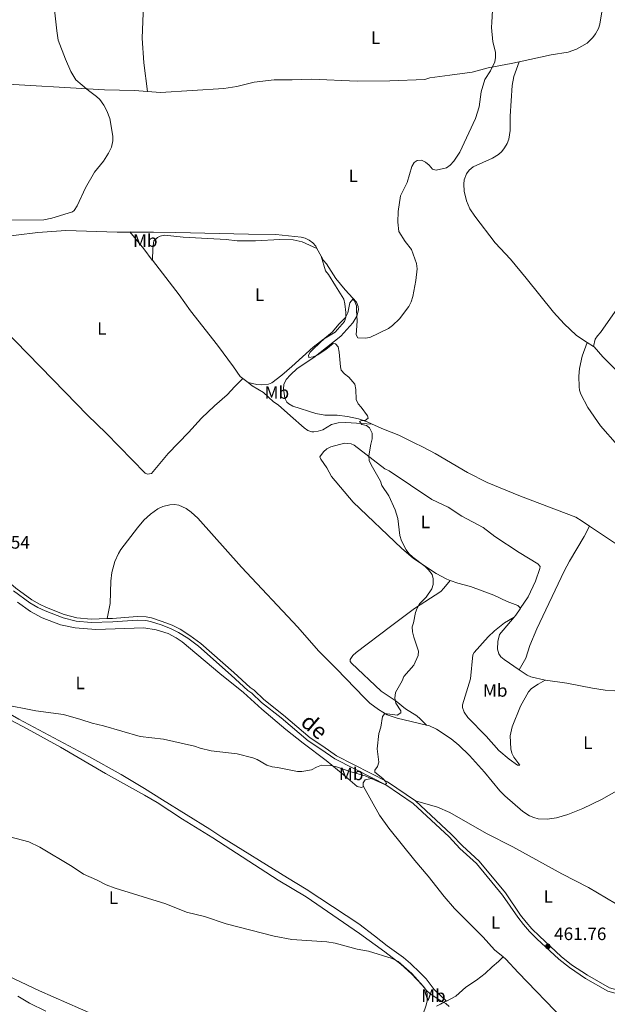
# Model space of a CAD drawing. Units: metres. Extents: x 621967 to 628918, y 683437 to 688187.
# Drawn here: x 626175 to 626502, y 684458 to 685008 of the extents above; entities that cross this region are included whole.
import ezdxf
from ezdxf.enums import TextEntityAlignment as Align

# ---------------------------------------------------------------- set-up
doc = ezdxf.new("R2010")
doc.units = ezdxf.units.M
doc.header["$MEASUREMENT"] = 0
doc.linetypes.add('DGN Style 3', pattern=[107.66344, 76.902457, -30.760983])
for name, color, linetype, lineweight in [('Entidades rústicas y varios', 7, 'Continuous', 5), ('Relieve y altimetría', 7, 'Continuous', 5), ('Textos de rotulación', 7, 'Continuous', 5), ('Viales y ferrocarril', 7, 'Continuous', 5)]:
    doc.layers.add(name, color=color, linetype=linetype, lineweight=lineweight)
doc.styles.add('Style-arial', font='arial.shx', dxfattribs={"bigfont": 'arialbig.shx'})
doc.styles.add('Style-Arial Narrow', font='txt')
doc.styles.add('Style-Helvetica-Narrow-Oblique', font='txt')

# ---------------------------------------------------------------- blocks, each defined once
blk = doc.blocks.new('5PATER')
at = {"layer": 'Relieve y altimetría', "linetype": 'Continuous', "lineweight": 5}
h = blk.add_hatch(color=250, dxfattribs=at)
edge = h.paths.add_edge_path()
edge.add_ellipse((0, 0), major_axis=(-1.1, -1.11), ratio=0.999422, start_angle=0, end_angle=360)

msp = doc.modelspace()

# ---------------------------------------------------------------- linework, layer by layer
at = {"layer": 'Entidades rústicas y varios', "color": 92, "linetype": 'Continuous', "lineweight": 5}
for p, q in [((626342.85, 684875.86, 459.09), (626340.42, 684880.21, 458.94)), ((626494.76, 684825.49, 462.99), (626491.15, 684827.69, 462.91)), ((626302.03, 684805.32, 458.85), (626299.06, 684807.61, 458.85))]:
    msp.add_line(p, q, dxfattribs=at)
at = {"layer": 'Entidades rústicas y varios', "color": 92, "linetype": 'Continuous', "lineweight": 5, "extrusion": (-0.614799, -0.459009, 0.641353), "elevation": -699086.56, "flags": 128}
msp.add_lwpolyline([(-174137, 584973.38), (-174144.91, 584973.26), (-174157.1, 584972.3)], dxfattribs=at)
at = {"layer": 'Entidades rústicas y varios', "color": 92, "linetype": 'Continuous', "lineweight": 5, "extrusion": (-0.398471, 0.822504, 0.405843), "elevation": 313552.6, "flags": 128}
msp.add_lwpolyline([(-862159.16, -138726.8), (-862155.46, -138725.79), (-862152.98, -138725.68)], dxfattribs=at)
at = {"layer": 'Entidades rústicas y varios', "color": 92, "linetype": 'Continuous', "lineweight": 5}
for points in [[(626501.91, 685040.08, 461.96), (626501.11, 685037.97, 461.96), (626500.51, 685028.57, 461.44), (626499.47, 685012.31, 461.31), (626498.38, 685005.47, 461.44), (626497.52, 685003.13, 461.34), (626495.87, 685000.07, 461.17), (626494.46, 684998, 461.18), (626491.13, 684994.9, 461.13), (626485.26, 684991.59, 461), (626480.6, 684989.81, 460.93), (626471.07, 684988.41, 460.65), (626453.25, 684984.49, 460.44)], [(626245.66, 685029.51, 456.79), (626245.76, 685028.59, 456.79), (626243.46, 685011.64, 456.3), (626242.81, 684997.61, 456.07), (626243.81, 684983.94, 456), (626245.84, 684967.94, 456.03)], [(626453.25, 684984.49, 460.44), (626448.77, 684983.51, 460.39), (626435.99, 684981.12, 460.26), (626426.97, 684978.7, 460.13), (626414.62, 684976.97, 459.21), (626403.46, 684975.46, 459.34), (626400.71, 684974.66, 459.34), (626381.02, 684973.82, 458.82), (626362.78, 684973.65, 458.36), (626337.32, 684974.69, 457.51), (626326.51, 684974.42, 457.64), (626316.63, 684974.41, 457.43), (626305.48, 684973.06, 457.38), (626295.76, 684970.7, 457.3), (626288.41, 684969.64, 457.01), (626253.09, 684967.4, 456.2), (626245.84, 684967.94, 456.02)], [(626491.15, 684827.69, 462.91), (626489.09, 684828.96, 462.87), (626485.06, 684831.91, 462.6), (626478.41, 684838.07, 462.11), (626472.39, 684844.7, 461.83), (626457.21, 684863.57, 461.7), (626448.42, 684874.31, 461.3), (626439.89, 684883.45, 461.17), (626428.48, 684898.21, 460.78), (626425.82, 684902.43, 460.78), (626423.82, 684906.83, 460.67), (626422.55, 684912.17, 460.49), (626422.31, 684916.13, 460.52), (626422.62, 684918.6, 460.62), (626423.88, 684922, 460.59), (626425.38, 684924.02, 460.52), (626427.66, 684925.75, 460.57), (626438.41, 684930.63, 460.5), (626441.74, 684932.72, 460.52), (626443.54, 684934.46, 460.58), (626445.03, 684936.47, 460.64), (626446.53, 684938.87, 460.66), (626447.46, 684941.18, 460.65), (626448.17, 684946.16, 460.53), (626448.17, 684954.05, 460.65), (626449.31, 684971.26, 460.52), (626450.24, 684976.18, 460.41), (626453.25, 684984.49, 460.44)], [(626245.84, 684967.94, 456.02), (626238.67, 684968.49, 455.86), (626221.87, 684968.72, 455.41), (626158.17, 684972.44, 454.62), (626155.4, 684972.22, 454.76), (626127.89, 684972.94, 454.23), (626124.71, 684972.63, 454.23), (626108.15, 684972.52, 453.9), (626103.45, 684972.57, 453.9), (626103.38, 684972.98, 453.93)], [(626550.81, 684903.17, 463.19), (626546.25, 684896.06, 463.19), (626541.16, 684889.68, 463.19), (626535.46, 684881.46, 463.19), (626528.89, 684873.49, 463.19), (626506.76, 684845.11, 463.17), (626498.67, 684833.29, 463.06), (626496.91, 684831.43, 463.14), (626495.71, 684829.55, 463.19), (626494.76, 684825.49, 462.99)], [(626299.06, 684807.61, 458.85), (626294.52, 684803.26, 458.33), (626290.24, 684798.58, 458.06), (626283.22, 684792.42, 457.67), (626276.06, 684785.44, 457.68), (626268.81, 684777.53, 457.41), (626257.47, 684765.83, 457.32), (626248.05, 684754.6, 457.41), (626245.96, 684754.15, 457.41), (626244.61, 684754.88, 457.41), (626222.85, 684777.07, 457.02), (626212.45, 684787.13, 456.62), (626199.99, 684800.08, 456.62), (626172.04, 684828.69, 455.89), (626158.11, 684842.9, 455.84), (626145.64, 684855.18, 455.45), (626106.49, 684896.65, 455.32)], [(626236.12, 684889.35, 456.4), (626228.85, 684889.33, 456.18), (626200.31, 684890.28, 455.76), (626184.71, 684889.13, 455.5), (626160.3, 684886.17, 455.5), (626152.79, 684886.01, 455.5), (626147.8, 684886.66, 455.5), (626142.65, 684887.76, 455.5), (626127.84, 684891.33, 455.5), (626118.41, 684894.02, 455.5), (626107.4, 684896.41, 455.33), (626106.49, 684896.65, 455.31)], [(626340.42, 684880.21, 458.94), (626339.73, 684881.46, 458.9), (626338.12, 684883.37, 458.84), (626336.1, 684884.9, 458.77), (626333.77, 684885.97, 458.7), (626331.6, 684886.52, 458.64), (626317.4, 684888.08, 458.77), (626302.24, 684888.15, 458.75), (626261.62, 684889.12, 457.59), (626249.15, 684889.41, 456.82), (626236.12, 684889.35, 456.4)], [(626340.42, 684880.21, 458.94), (626332.19, 684883.96, 458.94), (626327.24, 684884.97, 458.94), (626319.67, 684885.19, 458.86), (626306.13, 684884.5, 458.81), (626295.82, 684884.49, 458.81), (626289.78, 684885.31, 458.68), (626265.8, 684886.49, 457.94), (626255.28, 684887.59, 457.63), (626252.89, 684887.03, 457.44), (626251.53, 684886.35, 457.37), (626249.46, 684884.47, 457.37), (626248.79, 684880.14, 457.17), (626248.7, 684873.66, 457.25)], [(626299.06, 684807.61, 458.85), (626297.6, 684808.74, 458.85), (626293.82, 684814.12, 458.46), (626284.9, 684826.18, 458.27), (626269.94, 684845.5, 458), (626263.46, 684854.28, 457.54), (626248.7, 684873.66, 457.24)], [(626302.03, 684805.32, 458.85), (626306.92, 684804.22, 459.11), (626309.41, 684804.1, 459.11), (626313.36, 684804.49, 459.11), (626315.2, 684805.21, 459.11), (626320.75, 684809.49, 459.11), (626326.47, 684814.3, 459.81), (626338.36, 684825.12, 460.03), (626344.14, 684829.59, 460.03), (626350.57, 684833.46, 460.03), (626355.88, 684839.43, 460.03), (626356.52, 684841.91, 460.03), (626356.48, 684844.4, 460.03), (626356.05, 684849.41, 459.9), (626355.49, 684851.86, 459.82), (626350.86, 684859.3, 459.37), (626346.89, 684865.77, 459.37), (626345.2, 684867.66, 459.51), (626342.85, 684875.86, 459.09)], [(626371.24, 684782.12, 460.16), (626368.37, 684783.42, 460.08), (626363.66, 684785.08, 459.86), (626357.39, 684786.47, 459.63), (626351.71, 684787.08, 459.56), (626344.75, 684787.21, 459.3), (626339.82, 684788.01, 459.43), (626326.89, 684792.28, 459.17), (626324.71, 684793.45, 459.17), (626323.67, 684794.41, 459.17), (626322.46, 684796.62, 459.17), (626321.78, 684801.84, 459.3), (626321.91, 684804.32, 459.17), (626323.25, 684807.1, 459.31), (626325.67, 684809.78, 459.56), (626329.39, 684813.14, 459.54), (626338.76, 684819.4, 459.95), (626353.72, 684831.31, 460.24), (626360.48, 684838.79, 460.11), (626362.61, 684842.35, 459.95), (626363.55, 684845.89, 459.95), (626363.44, 684847.81, 459.95), (626362.59, 684850.17, 459.95), (626356.2, 684857.12, 459.45), (626350.93, 684863.54, 459.3), (626345.77, 684871.58, 459.17), (626344.14, 684873.57, 459.17), (626342.85, 684875.86, 459.09)], [(626491.15, 684827.69, 462.91), (626488.46, 684820.02, 462.65), (626486.86, 684813.17, 462.42), (626486.53, 684808.92, 462.52), (626486.8, 684802.99, 462.52), (626486.99, 684801.22, 462.52), (626487.73, 684798.84, 462.52), (626491.68, 684791.4, 462.52), (626498.63, 684781.27, 462.75), (626517.71, 684759.55, 463.44), (626522.24, 684754.1, 463.31), (626524.76, 684749.78, 463.3), (626534.36, 684731, 463.58), (626538.1, 684723.42, 463.57), (626542.63, 684713.1, 463.83), (626554.24, 684690.13, 463.93), (626556.96, 684686.38, 463.96), (626560.23, 684682.81, 464.03), (626562.38, 684681.47, 464.26)], [(626584.33, 684709.31, 464.84), (626582.98, 684710.59, 464.84), (626581.74, 684712.85, 464.84), (626580.18, 684716.8, 464.84), (626578.44, 684723.06, 464.84), (626577.38, 684729.15, 464.84), (626576.99, 684737.44, 464.84), (626576.19, 684740.53, 464.84), (626573.77, 684744.68, 464.84), (626559.01, 684763.01, 464.79), (626549.31, 684774.4, 464.44), (626540.81, 684782.8, 464.23), (626522.2, 684799.92, 463.4), (626506.55, 684813.26, 463), (626499.9, 684819.67, 463), (626495.11, 684825.29, 463), (626494.76, 684825.49, 462.99)], [(626371.24, 684782.12, 460.16), (626356.47, 684783.06, 459.9), (626352.2, 684782.82, 459.77), (626348.61, 684781.92, 459.64), (626343.63, 684778.99, 459.51), (626341.19, 684778.16, 459.41), (626338.72, 684777.79, 459.28), (626337.61, 684777.79, 459.24), (626335.25, 684778.59, 459.38), (626333.26, 684780.15, 459.25), (626325.71, 684786.75, 458.74), (626318.74, 684792.91, 458.72), (626316.11, 684794.62, 458.72), (626310.66, 684799.78, 458.85), (626304.31, 684803.57, 458.85), (626302.03, 684805.32, 458.85)], [(626492.6, 684725.2, 462.47), (626488.48, 684728.02, 462.34), (626484.82, 684730.17, 462.27), (626453.96, 684741.86, 461.76), (626435.44, 684749.49, 461.26), (626424.45, 684755.25, 461.13), (626406.32, 684765.77, 461), (626399.71, 684769.32, 460.83), (626394.23, 684771.86, 460.48), (626386.19, 684776.08, 460.48), (626377.57, 684779.29, 460.34), (626371.24, 684782.12, 460.16)], [(626414.7, 684694.92, 460.4), (626413, 684695.53, 460.26), (626406.99, 684698.78, 460.26), (626394.36, 684707.18, 460.2), (626387.55, 684712.88, 459.73), (626360.6, 684738.57, 459.44), (626348.48, 684752.97, 458.95), (626345.97, 684757.79, 458.95), (626342.61, 684762.69, 459.08), (626342.09, 684763.85, 459.21), (626344.06, 684766.65, 459.21), (626345.87, 684768.32, 459.25), (626348.11, 684769.46, 459.35), (626355.77, 684771.46, 459.69), (626359.54, 684771.14, 459.89), (626361.27, 684770.38, 459.99), (626378.34, 684757.3, 460.12), (626380.67, 684756.14, 460.12), (626404.62, 684740.08, 460.78), (626413.64, 684735.75, 460.66), (626421.26, 684730.84, 460.79), (626433.23, 684724.38, 460.91), (626439.77, 684719.37, 461.3), (626453.27, 684710.55, 461.4), (626463.67, 684704.17, 461.57), (626464.95, 684702.6, 461.57), (626464.89, 684701.51, 461.57)], [(626401.64, 684614.15, 460.78), (626385.2, 684618.02, 460.56), (626379.56, 684619.84, 460.43), (626374.7, 684622.86, 460.18), (626370.03, 684626.43, 460.01), (626366.93, 684629.36, 459.76), (626351.34, 684645.59, 459.53), (626341.32, 684655.6, 459.23), (626329.82, 684668.78, 458.97), (626298.29, 684702.33, 458.58), (626274.01, 684729.67, 457.97), (626270.28, 684733, 457.8), (626267.44, 684735.04, 457.79), (626263.32, 684736.88, 457.79), (626260.89, 684737.34, 457.79), (626258.41, 684737.18, 457.79), (626254.39, 684736.15, 457.79), (626251.63, 684734.84, 457.79), (626247.51, 684731.92, 457.75), (626243.9, 684728.5, 457.67), (626240.28, 684724.26, 457.59), (626231.05, 684712.11, 457.66), (626229.72, 684709.97, 457.66), (626227.69, 684705.4, 457.66), (626226.05, 684699.35, 457.66), (626225.47, 684694.57, 457.66), (626225.11, 684681.95, 457.91), (626223.42, 684673.62, 457.93)], [(626453.21, 684645.06, 461.65), (626456.93, 684651.44, 461.17), (626459.24, 684658.61, 461.39), (626463.07, 684667.91, 461.39), (626478.44, 684699.99, 462.22), (626481.29, 684705.57, 462.31), (626489.52, 684719.34, 462.43), (626492.6, 684725.2, 462.44)], [(626556.9, 684671.74, 463.89), (626544.64, 684682.36, 463.76), (626528.61, 684698.52, 463.24), (626517.7, 684707.81, 462.95), (626509.91, 684713.64, 462.71), (626499.73, 684720.34, 462.71), (626492.6, 684725.2, 462.47)], [(626464.89, 684701.51, 461.57), (626462.4, 684694.54, 461.72), (626458.34, 684685.82, 461.57), (626453.82, 684679.15, 461.57)], [(626414.7, 684694.92, 460.41), (626411.26, 684690.5, 460.27), (626409.49, 684688.75, 460.01), (626394.9, 684679.21, 459.93), (626381.46, 684669.19, 459.62), (626362.3, 684654.72, 459.49), (626360.49, 684652.99, 459.49), (626358.93, 684650.8, 459.49), (626358.95, 684649.63, 459.49), (626359.72, 684648.64, 459.49), (626376.32, 684633.07, 459.62), (626384.56, 684627.42, 459.88), (626389.91, 684623.15, 460.27), (626396.18, 684619.31, 460.41), (626398.09, 684617.72, 460.67), (626401.64, 684614.15, 460.78)], [(626453.82, 684679.15, 461.57), (626453.68, 684679.77, 461.57), (626452.57, 684680.85, 461.57), (626446.57, 684683.09, 461.17), (626439.06, 684686.66, 460.78), (626426.06, 684691.47, 461.04), (626419.07, 684693.36, 460.78), (626414.7, 684694.92, 460.4)], [(626173.41, 684682.8, 457.5), (626180.54, 684677.64, 457.5), (626187.14, 684674.08, 457.58), (626197.41, 684670.14, 457.82), (626205.48, 684668.47, 457.99), (626216.95, 684667.54, 458.03), (626243.75, 684668.38, 458.16), (626250.73, 684667.24, 458.16), (626257.47, 684665.26, 458.16), (626261.93, 684662.94, 458.29), (626265.18, 684660.61, 458.42), (626286.22, 684642.9, 458.78), (626299.45, 684632.26, 458.95), (626309.75, 684623.04, 459.21), (626323.1, 684611.72, 459.54), (626332.73, 684604, 459.77), (626345.52, 684594.46, 459.92), (626354.99, 684586.58, 460.31), (626362.8, 684579.92, 460.25), (626365.23, 684579.27, 460.39), (626366.48, 684579.86, 460.42)], [(626450.41, 684674.4, 461.37), (626451.36, 684675.53, 461.38), (626453.86, 684679.02, 461.57), (626453.82, 684679.15, 461.57)], [(626467.7, 684639.22, 461.71), (626463.88, 684636.97, 461.97), (626460.14, 684634.65, 461.84), (626458.52, 684632.76, 461.9), (626453.94, 684624.65, 462.24), (626449.34, 684613.19, 462.1), (626448.32, 684608.08, 462.15), (626448.62, 684600.86, 462.2), (626449.18, 684598.41, 462.1), (626450.31, 684596.17, 461.98), (626453.58, 684591.69, 461.71), (626452.32, 684591.84, 461.58), (626447.64, 684595.03, 461.45), (626441.96, 684599.92, 461.45), (626434.87, 684608, 461.08), (626424.7, 684618.29, 460.93), (626422.55, 684621.44, 460.53), (626421.7, 684623.88, 460.62), (626421.64, 684625.37, 460.66), (626426.15, 684640.02, 460.76), (626427.51, 684653.29, 460.58), (626428.2, 684654.58, 460.53), (626436.02, 684663.34, 460.66), (626439.57, 684666.85, 460.66), (626445, 684671.2, 460.79), (626450.41, 684674.4, 461.37)], [(626453.21, 684645.06, 461.65), (626444.94, 684650.7, 461.57), (626443.04, 684652.3, 461.49), (626441.87, 684654, 461.44), (626441.24, 684656.46, 461.34), (626441.34, 684660.76, 461.3), (626442.25, 684664.72, 461.3), (626450.41, 684674.4, 461.37)], [(626093.62, 684663.77, 458.76), (626100.66, 684660.62, 458.63), (626132.59, 684642.04, 459.02), (626145.19, 684633.93, 459.67), (626174, 684617.4, 460.16), (626213.11, 684596.69, 460.99), (626231.25, 684586.6, 461.24), (626244.17, 684578.75, 461.35), (626254.32, 684572.47, 460.85), (626280.68, 684556.05, 462.37), (626287.3, 684551.56, 462.43), (626324.07, 684528.86, 462.69), (626334.4, 684522.58, 463.34), (626341.95, 684517.51, 463.21), (626363.77, 684503.16, 463.64), (626372.58, 684496.56, 463.74), (626379.55, 684490.89, 463.74), (626388.8, 684484.33, 464), (626392.63, 684481.12, 464.08), (626398.08, 684475.9, 464.33), (626401.33, 684472.47, 464.52), (626405.86, 684466.47, 464.51), (626412.77, 684460.08, 464.65)], [(626467.7, 684639.22, 461.71), (626459.86, 684641.05, 461.76), (626457.67, 684642.02, 461.7), (626453.21, 684645.06, 461.65)], [(626537.25, 684636.64, 463.4), (626530.26, 684634.02, 463.27), (626527.85, 684633.42, 463.23), (626525.33, 684633.22, 463.2), (626506.69, 684633.22, 462.49), (626501.28, 684633.64, 462.26), (626494.18, 684634.67, 462.09), (626479.96, 684637.62, 461.96), (626468.01, 684639.15, 461.71), (626467.7, 684639.22, 461.71)], [(626399.52, 684452.43, 466.22), (626401.36, 684457.83, 465.96), (626401.85, 684460.27, 465.65), (626401.92, 684464.32, 465.26), (626401.04, 684466.71, 465.17), (626399.42, 684468.81, 465.17), (626393.13, 684475.19, 465.07), (626387.19, 684480.71, 464.81), (626378.31, 684487.55, 464.26), (626364.14, 684497.83, 464.41), (626334.43, 684518.25, 463.86), (626318.84, 684527.64, 463.73), (626282.32, 684551.13, 462.65), (626265.31, 684561.63, 463.11), (626251.23, 684570.84, 462.52), (626244.27, 684575.03, 462.28), (626222.37, 684587.08, 461.66), (626197.41, 684601.76, 461.5), (626178.65, 684612.03, 461.47), (626163.51, 684620.04, 460.72)], [(626518.96, 684585.63, 462.93), (626513.97, 684581.64, 462.51), (626507.74, 684577.47, 462.17), (626499.16, 684572.57, 462), (626488.75, 684567.6, 462.1), (626480.39, 684564.18, 461.98), (626474.13, 684562.42, 461.79), (626468.88, 684561.58, 461.66), (626463.79, 684561.86, 461.45), (626461.38, 684562.52, 461.33), (626459.05, 684563.51, 461.36), (626455.29, 684565.86, 461.46), (626445.33, 684574.6, 461.46), (626442.52, 684577.47, 461.46), (626434.01, 684587.86, 461.29), (626425.59, 684597.1, 461.23), (626419.67, 684602.99, 461.03), (626415.39, 684606.38, 460.89), (626407.05, 684611.82, 460.8), (626402.91, 684613.86, 460.8), (626401.64, 684614.15, 460.78)], [(626371.65, 684584.42, 460.01), (626367.31, 684583.51, 460.41), (626366.16, 684581.9, 460.41), (626366.19, 684580.39, 460.41), (626366.48, 684579.86, 460.41)], [(626366.48, 684579.86, 460.41), (626375.25, 684563.87, 460.57), (626380.5, 684556.56, 460.67), (626394.99, 684538.61, 461.19), (626402.51, 684529.85, 461.46), (626411.4, 684518.43, 461.88), (626417.11, 684511.77, 462.06), (626426.36, 684502.66, 462.24), (626433.1, 684495.65, 462.11), (626439.51, 684488.71, 462.5), (626444.27, 684484.77, 462.4)], [(626395.35, 684571.94, 460.51), (626407.72, 684568.23, 460.09), (626414.62, 684565.29, 460.38), (626435.06, 684553.67, 460.65), (626449.71, 684546.1, 460.77), (626477.04, 684531.05, 461.43), (626492.01, 684523.5, 461.82), (626507.03, 684514.53, 462.34), (626520.66, 684507.46, 462.34), (626545, 684494.97, 462.97), (626556.4, 684489, 463.69), (626560.2, 684487.33, 463.52)], [(626444.27, 684484.77, 462.4), (626441.81, 684482.14, 462.53), (626438.17, 684479.14, 463.19), (626434.29, 684475.39, 463.32), (626429.49, 684471.7, 463.45), (626423.6, 684467.75, 463.84), (626417.9, 684462.87, 464.21), (626412.77, 684460.08, 464.65)], [(626444.27, 684484.77, 462.4), (626445.89, 684483.45, 462.37), (626452.66, 684476.1, 462.76), (626478.23, 684449.53, 463.16), (626480.17, 684448.01, 463.5), (626483.85, 684446.26, 463.71), (626484.52, 684446.16, 463.68)], [(626167.84, 684474.11, 466.23), (626185.65, 684465.86, 466.42), (626216.13, 684452.31, 467.52)], [(626173.56, 684462.71, 466.55), (626179.98, 684458.83, 466.68), (626189.13, 684454.34, 466.68)]]:
    msp.add_polyline3d(points, dxfattribs=at)
at = {"layer": 'Relieve y altimetría', "color": 30, "linetype": 'Continuous', "lineweight": 5, "flags": 128}
for points, elevation in [([(626192.86, 685023.47), (626195.23, 685001.75), (626196.1, 684996.46), (626200.1, 684985.9), (626203.16, 684979.11), (626205.9, 684974.32), (626212.9, 684968.44), (626217.5, 684965.13), (626219.26, 684963.36), (626221.57, 684960.28), (626223.25, 684957.1), (626224.92, 684952.79), (626226.52, 684942.86), (626226.44, 684940.36), (626225.7, 684936.88), (626224.14, 684933.45), (626221.32, 684928.93), (626216.38, 684922.89), (626211.29, 684914.12), (626206.7, 684903.99), (626204.91, 684901.4), (626204.03, 684900.74), (626192.56, 684897.14), (626188.09, 684896.3), (626167.09, 684895.97)], 455), ([(626386.75, 684719.92), (626385.57, 684729.47), (626384.01, 684734.37), (626380.46, 684742.09), (626376.55, 684747.85), (626375.82, 684750.24), (626370.66, 684759.5), (626369.63, 684761.89), (626369.3, 684764.38), (626370.46, 684770.96), (626371.31, 684773.95), (626371.18, 684777.2), (626369.76, 684780.12), (626368.09, 684781.37), (626365.49, 684782.05), (626364.22, 684783.6), (626365.3, 684784.24), (626367.25, 684784.26), (626369.06, 684785.57), (626368.68, 684786.8), (626365.12, 684791.7), (626363.37, 684793.57), (626362.25, 684795.83), (626362.17, 684801.47), (626361.57, 684804.53), (626358.28, 684808.45), (626355.88, 684810.27), (626353.95, 684812.22), (626353.5, 684814.1), (626352.84, 684822.26), (626352.24, 684825.25), (626350.72, 684827.01), (626349.41, 684827.16), (626345.31, 684823.74), (626340.86, 684820.89), (626338.39, 684819.8), (626335.89, 684819.29), (626335.63, 684820.61), (626336.68, 684822.39), (626338.46, 684824.15), (626344.91, 684830.2), (626348.97, 684833.45), (626352.91, 684838.17), (626356.43, 684841.78), (626357.74, 684844.28), (626358.69, 684849.95), (626360.5, 684851.96), (626361.35, 684850.99), (626362.59, 684848.18), (626362.45, 684845.88), (626362.84, 684839.74), (626362.25, 684832.02), (626363.16, 684830.31), (626367.32, 684830.08), (626370.02, 684830.44), (626380.41, 684835.6), (626382.62, 684837.22), (626386.5, 684840.99), (626391.69, 684847.86), (626393.05, 684850.47), (626394, 684853.42), (626395.67, 684862.3), (626396.27, 684868.81), (626395.89, 684871.82), (626393.18, 684879.59), (626389.59, 684884.16), (626386.13, 684889.72), (626385.5, 684894.91), (626385.68, 684900.94), (626387.12, 684909.64), (626390.77, 684917), (626393.4, 684925.96), (626394.59, 684928.32), (626396.32, 684929.31), (626398.77, 684929.52), (626401.07, 684928.44), (626403.09, 684926.66), (626404.91, 684924.43), (626407.04, 684923.95), (626412.65, 684925.3), (626414.7, 684926.72), (626416.78, 684929.02), (626420.25, 684934.07), (626428.94, 684952.88), (626430.95, 684959.31), (626432.07, 684967.68), (626434.09, 684974.49), (626437.26, 684979.34), (626439.77, 684984.42), (626440.13, 684986.9), (626440.04, 684989.83), (626438.61, 684995.66), (626437.92, 685003.56), (626437.97, 685006.54), (626438.32, 685013.13)], 460), ([(626164.79, 684625.89), (626183.53, 684622.04), (626199.01, 684619.97), (626208.59, 684617.35), (626214.96, 684615.2), (626221.26, 684613.72), (626241.77, 684607.86), (626254.82, 684606.21), (626272.13, 684602.34), (626275.32, 684601.22), (626281.43, 684599.81), (626295.9, 684598.07), (626304.74, 684595.88), (626307.03, 684594.88), (626312.5, 684591.7), (626315.41, 684590.82), (626318.48, 684590.52), (626329.59, 684588.28), (626332.07, 684588.16), (626337.44, 684589.1), (626340.12, 684590.63), (626343.05, 684591.8), (626348.2, 684591.62), (626351.28, 684590.88), (626359.26, 684588.09), (626367.32, 684585.72), (626378.28, 684580.97), (626379.32, 684581.47), (626378.9, 684582.49), (626377.26, 684584.38), (626372.66, 684587.8), (626372.81, 684588.88), (626374.28, 684590.94), (626374.87, 684593.38), (626374.02, 684600.88), (626374.92, 684609.39), (626376.17, 684613.02), (626377.1, 684618.95), (626378.38, 684620.59), (626385.21, 684619.76), (626387.22, 684620.89), (626387.21, 684622.04), (626384.43, 684626.42), (626383.92, 684629.12), (626384.32, 684632.42), (626388.07, 684638.92), (626388.96, 684641.28), (626394.41, 684647.66), (626396.94, 684652.95), (626397.16, 684655.45), (626394.53, 684663.22), (626393.81, 684666.26), (626393.65, 684668.93), (626394.39, 684671.22), (626395.41, 684677.02), (626396.32, 684679.34), (626397.65, 684681.85), (626401.34, 684685.57), (626404.56, 684690.13), (626405.2, 684692.55), (626405.31, 684695.85), (626404.65, 684698.26), (626402.59, 684700.88), (626400.82, 684702.66), (626393.95, 684707.91), (626391.72, 684709.99), (626390.18, 684711.97), (626387.7, 684716.97), (626386.75, 684719.92)], 460), ([(626164.84, 684552.84), (626179.6, 684548.89), (626185.76, 684545.97), (626203.79, 684535.17), (626210.17, 684530.97), (626217.45, 684527.75), (626222.73, 684524.9), (626227.78, 684523.07), (626256.06, 684514.36), (626267.64, 684509.72), (626277.62, 684507.21), (626289.79, 684503.14), (626316.53, 684496.26), (626326.46, 684494.41), (626345.91, 684493.22), (626350.63, 684492.46), (626362.85, 684489.04), (626369.21, 684487.93), (626382.37, 684483.88), (626385.72, 684482.16), (626393.42, 684475.47), (626399.78, 684468.46), (626401.58, 684465.94), (626403.5, 684464.33), (626409.24, 684460.43), (626412.29, 684458.75), (626414.18, 684457.1)], 465)]:
    msp.add_lwpolyline(points, dxfattribs=dict(at, elevation=elevation))
at = {"layer": 'Viales y ferrocarril', "color": 250, "linetype": 'DGN Style 3', "lineweight": 5}
for points in [[(626006.95, 684744.65, 456.78), (626014.6, 684743.08, 456.73), (626022.37, 684741.77, 456.2), (626029.95, 684740.12, 456.08), (626062.17, 684732.85, 456.27), (626071.16, 684731.04, 456.21), (626081.16, 684729.49, 456.32), (626094.16, 684726.49, 456.32), (626107.8, 684724.22, 456.58), (626117.61, 684722.28, 456.06), (626125.57, 684720.63, 456.19), (626130.44, 684719.17, 456.24), (626140.48, 684714.86, 456.42), (626144.37, 684712.69, 456.58), (626159.53, 684701.63, 456.58), (626172.41, 684690.67, 456.83), (626181.29, 684684, 456.98), (626185.54, 684681.56, 457.04), (626189.52, 684679.72, 457.11), (626199.36, 684675.96, 457.37), (626206.47, 684674.11, 457.62), (626214.51, 684673.35, 457.74), (626223.42, 684673.62, 457.92)], [(626223.42, 684673.62, 457.92), (626226.35, 684673.71, 457.99), (626240.06, 684674.72, 458.03), (626245.19, 684674.55, 458.03), (626248.07, 684674, 458.04), (626254.13, 684672.04, 458.16), (626259.54, 684669.89, 458.29), (626264.1, 684667.64, 458.14), (626269.56, 684664.22, 458.06), (626275.6, 684659.68, 458.25), (626293.98, 684643.52, 458.55), (626303.1, 684635.09, 458.81), (626305.37, 684633.56, 458.81), (626310.82, 684628.36, 458.94), (626321.78, 684619.67, 458.94), (626336.71, 684606.94, 459.47), (626343.79, 684602.32, 459.47), (626351.36, 684596.97, 459.73), (626379.84, 684582.5, 460.11), (626395.35, 684571.94, 460.51)], [(626395.35, 684571.94, 460.51), (626415.54, 684553.09, 460.65), (626421.63, 684546.66, 460.65), (626430.9, 684538.19, 460.75), (626445.66, 684520.44, 461.07), (626454.08, 684508, 461.27), (626457.14, 684504.05, 461.31), (626460.42, 684500.36, 461.29), (626464.6, 684496.22, 461.49), (626476.73, 684484.94, 461.69), (626482.55, 684480.34, 461.77), (626491.39, 684474.45, 462.05), (626503.62, 684467.47, 462.45), (626509.83, 684465.77, 462.71), (626522.85, 684464.42, 462.8), (626527.88, 684464.34, 462.95), (626536.19, 684464.86, 463.13), (626544.2, 684464.38, 463.53)]]:
    msp.add_polyline3d(points, dxfattribs=at)
at = {"layer": 'Viales y ferrocarril', "color": 250, "linetype": 'Continuous', "lineweight": 5}
for points in [[(626171.17, 684689.11, 456.83), (626180.19, 684682.32, 456.98), (626184.62, 684679.78, 457.04), (626188.74, 684677.88, 457.11), (626198.74, 684674.06, 457.37), (626206.13, 684672.13, 457.62), (626214.45, 684671.35, 457.74), (626226.45, 684671.71, 457.99), (626240.1, 684672.72, 458.03), (626244.97, 684672.55, 458.03), (626247.57, 684672.06, 458.04), (626253.45, 684670.16, 458.16), (626258.72, 684668.07, 458.29), (626263.12, 684665.9, 458.14), (626268.42, 684662.59, 458.06), (626274.34, 684658.12, 458.25), (626292.64, 684642.04, 458.55), (626301.86, 684633.51, 458.81), (626304.11, 684632, 458.81), (626309.51, 684626.84, 458.94), (626320.5, 684618.13, 458.94), (626335.51, 684605.34, 459.47), (626342.67, 684600.66, 459.47), (626350.32, 684595.26, 459.73), (626371.65, 684584.42, 460.01)], [(626371.65, 684584.42, 460.01), (626378.82, 684580.78, 460.11), (626394.09, 684570.38, 460.51), (626414.14, 684551.67, 460.65), (626420.23, 684545.24, 460.65), (626429.44, 684536.81, 460.75), (626444.06, 684519.24, 461.07), (626452.46, 684506.82, 461.27), (626455.6, 684502.77, 461.31), (626458.96, 684498.97, 461.29), (626463.22, 684494.79, 461.49), (626475.43, 684483.42, 461.69), (626481.37, 684478.72, 461.77), (626490.33, 684472.75, 462.05), (626502.83, 684465.61, 462.45), (626509.45, 684463.79, 462.71), (626522.73, 684462.42, 462.8), (626527.92, 684462.34, 462.95), (626536.19, 684462.86, 463.13), (626539.58, 684462.65, 463.3)]]:
    msp.add_polyline3d(points, dxfattribs=at)

# ---------------------------------------------------------------- block references
at = {"layer": 'Relieve y altimetría', "color": 250, "linetype": 'Continuous', "lineweight": 5}
msp.add_blockref('5PATER', (626469.29, 684490.6, 461.76), dxfattribs=at)

# ---------------------------------------------------------------- texts
at = {"layer": 'Entidades rústicas y varios', "color": 92, "linetype": 'Continuous', "lineweight": 5, "style": 'Style-Arial Narrow'}
for s, p in [('L', (626373.15, 684997.92, 458.88)), ('L', (626360.65, 684920.76, 459.02)), ('Mb', (626244.62, 684884.63, 456.93)), ('L', (626308.43, 684854.48, 458.97)), ('L', (626220.37, 684835.57, 456.86)), ('Mb', (626318.07, 684799.81, 459.03)), ('L', (626400.95, 684727.58, 460.34)), ('L', (626208.27, 684637.69, 459.24)), ('Mb', (626439.93, 684633.48, 461.46)), ('L', (626491.57, 684604.33, 462.01)), ('Mb', (626359.56, 684586.89, 460.05)), ('L', (626469.55, 684518.43, 461.37)), ('L', (626226.89, 684517.76, 465.19)), ('L', (626440.1, 684503.89, 461.67)), ('Mb', (626405.4, 684463.06, 465))]:
    msp.add_text(s, height=7, dxfattribs=at).set_placement(p, align=Align.MIDDLE_CENTER)
at = {"layer": 'Textos de rotulación', "color": 250, "linetype": 'Continuous', "lineweight": 5, "style": 'Style-arial'}
for s, p in [('456.54', (626151.05, 684712.64, 456.54)), ('461.76', (626472.79, 684494.1, 461.76))]:
    msp.add_text(s, height=7, dxfattribs=at).set_placement(p)
at = {"layer": 'Textos de rotulación', "color": 250, "linetype": 'Continuous', "lineweight": 5, "style": 'Style-Helvetica-Narrow-Oblique'}
msp.add_text('de', height=9, rotation=319.5476, dxfattribs=at).set_placement((626336.17, 684610.03, 459.43), align=Align.CENTER)

doc.saveas('drawing.dxf')
